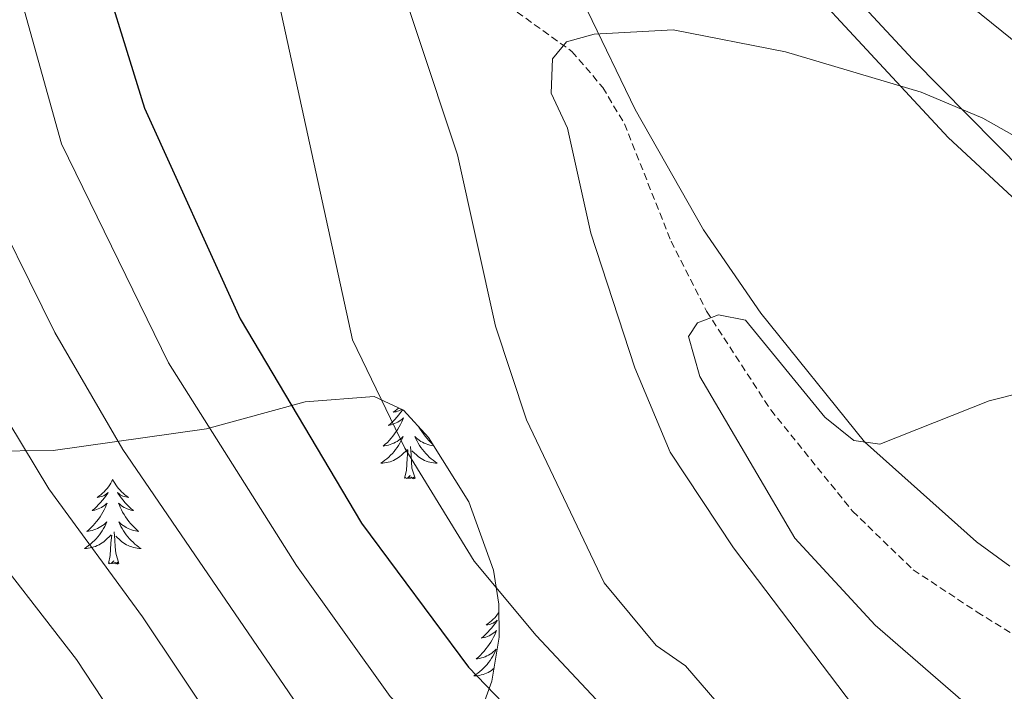
# Model space of a CAD drawing. Units: metres. Extents: x 626858 to 631368, y 4738459 to 4741512.
# Drawn here: x 629191 to 629329, y 4740778 to 4740873 of the extents above; entities that cross this region are included whole.
import ezdxf

# ---------------------------------------------------------------- set-up
doc = ezdxf.new("R2010")
doc.units = ezdxf.units.M
doc.header["$MEASUREMENT"] = 0
doc.linetypes.add('TRAZOSX2', pattern=[1.5, 1, -0.5])
for name, color, linetype, lineweight in [('Level 11', 142, 'TRAZOSX2', 13), ('Level 35', 92, 'Continuous', 0), ('Level 36', 19, 'Continuous', 40), ('Level 4', 36, 'Continuous', 30), ('Level 5', 36, 'Continuous', 0)]:
    doc.layers.add(name, color=color, linetype=linetype, lineweight=lineweight)

msp = doc.modelspace()

# ---------------------------------------------------------------- linework, layer by layer
at = {"layer": 'Level 11', "color": 142, "linetype": 'TRAZOSX2', "lineweight": 13}
msp.add_polyline3d([(629191.31, 4740983.1, 623.01), (629198.8, 4740971.02, 623.01), (629202.08, 4740963.33, 623.01), (629202.68, 4740956.85, 620.01), (629204.38, 4740948.5, 617.01), (629208.13, 4740940.38, 617.01), (629221.48, 4740925.44, 617.01), (629238.58, 4740910.29, 617.01), (629243.57, 4740905.33, 615.01), (629248.42, 4740892.93, 613.74), (629254.7, 4740878.24, 611.97), (629268.52, 4740868.31, 610.52), (629272.87, 4740863.23, 609.85), (629275.92, 4740858.1, 608.84), (629282.5, 4740841.53, 606.6), (629287.5, 4740831.67, 605.2), (629296.53, 4740817.76, 602.94), (629308.07, 4740803.47, 601.65), (629316.62, 4740795.2, 601.33), (629325.61, 4740789.25, 600.36), (629350.36, 4740773.94, 599.39)], dxfattribs=at)
at = {"layer": 'Level 35', "color": 92, "linetype": 'Continuous', "lineweight": 0, "ltscale": 0.5}
for points in [[(629378.97, 4740803.93, 604.33), (629316.56, 4740867.19, 613.72), (629288.7, 4740897.23, 616.85), (629282.6, 4740905.17, 617.43), (629279.18, 4740911.52, 617.85), (629276.01, 4740921.01, 618.34), (629270.56, 4740945.39, 619.72), (629263.01, 4740969.94, 622.62), (629250.11, 4741017.52, 628), (629253.04, 4741030.66, 632.73), (629254.82, 4741035.22, 633.47), (629257.35, 4741039.68, 633.48), (629259.02, 4741042.97, 633.99), (629260.63, 4741046.57, 637.12), (629262.24, 4741049.85, 640.76), (629262.83, 4741051.02, 641.24), (629269.98, 4741063.87, 643.27), (629276.11, 4741075.09, 644.39), (629284.89, 4741093.21, 645.19)], [(629186.04, 4740811.93, 640.67), (629195.44, 4740812.04, 637.25), (629217.04, 4740815.08, 629.37), (629230.93, 4740818.87, 624.29), (629240.65, 4740819.63, 620.75), (629244.81, 4740817.73, 619.54), (629248.3, 4740813.88, 619.09), (629253.99, 4740804.81, 619.44), (629257.48, 4740795.14, 620.77), (629258.23, 4740790.35, 621.95), (629258.29, 4740785.71, 623.57), (629257.26, 4740779.52, 626.38), (629255.64, 4740775.09, 628.49)]]:
    msp.add_polyline3d(points, dxfattribs=at)
at = {"layer": 'Level 36', "color": 92, "linetype": 'Continuous', "lineweight": 0}
for points in [[(629253.35, 4740989.83, 623.55), (629258.1, 4740973.32, 621.72), (629267.64, 4740949.07, 618.93), (629275.12, 4740920.17, 616), (629279.74, 4740905.35, 614.31), (629284.54, 4740896.65, 613.25), (629289.45, 4740890.83, 612.75), (629321.52, 4740856.15, 609.71), (629343.44, 4740835.88, 607.45)], [(629330.23, 4740795.7, 603.75), (629325.53, 4740799.15, 604.55), (629309.75, 4740813.25, 605.89), (629295.12, 4740831.38, 607.45), (629287.04, 4740843.13, 608.23), (629277.44, 4740860.14, 608.74), (629270.72, 4740874.04, 610.47), (629267.15, 4740877.45, 611.32), (629254.46, 4740887.38, 612.5), (629247.4, 4740895.5, 613.25), (629244.43, 4740901.8, 614.22), (629241.19, 4740905.93, 615.19), (629234.67, 4740912.29, 616.69), (629226.98, 4740918.95, 617.12), (629221.11, 4740923.95, 619.38), (629211.3, 4740934.39, 620.67), (629206.11, 4740942.89, 621.35), (629200.51, 4740954.71, 621.64), (629195.45, 4740979.97, 622.48)], [(629244.68, 4740817.78, 0.01), (629244.63, 4740817.71, 0.01), (629244.39, 4740817.37, 0.01), (629244.13, 4740817.04, 0.01), (629243.86, 4740816.73, 0.01), (629243.58, 4740816.42, 0.01), (629243.29, 4740816.13, 0.01), (629242.99, 4740815.85, 0.01), (629242.67, 4740815.57, 0.01), (629242.8, 4740815.6, 0.01), (629243.04, 4740815.65, 0.01), (629243.29, 4740815.73, 0.01), (629243.52, 4740815.82, 0.01), (629243.75, 4740815.92, 0.01), (629243.98, 4740816.04, 0.01), (629244.19, 4740816.17, 0.01), (629244.4, 4740816.31, 0.01), (629244.6, 4740816.47, 0.01), (629244.78, 4740816.64, 0.01), (629244.7, 4740816.42, 0.01), (629244.54, 4740816.06, 0.01), (629244.37, 4740815.7, 0.01), (629244.18, 4740815.36, 0.01), (629243.98, 4740815.02, 0.01), (629243.77, 4740814.69, 0.01), (629243.54, 4740814.36, 0.01), (629243.3, 4740814.05, 0.01), (629243.05, 4740813.75, 0.01), (629242.79, 4740813.46, 0.01), (629242.52, 4740813.17, 0.01), (629242.23, 4740812.91, 0.01), (629241.93, 4740812.65, 0.01), (629242.13, 4740812.67, 0.01), (629242.39, 4740812.72, 0.01), (629242.66, 4740812.78, 0.01)], [(629244.13, 4740818.04, 0.01), (629244.11, 4740818.01, 0.01), (629243.87, 4740817.81, 0.01), (629243.62, 4740817.62, 0.01), (629243.36, 4740817.44, 0.01), (629243.55, 4740817.47, 0.01), (629243.76, 4740817.5, 0.01), (629243.96, 4740817.56, 0.01), (629244.15, 4740817.63, 0.01), (629244.34, 4740817.71, 0.01), (629244.52, 4740817.81, 0.01), (629244.56, 4740817.84, 0.01)], [(629246.97, 4740815.34, 0.01), (629247.16, 4740815.02, 0.01), (629247.37, 4740814.69, 0.01), (629247.6, 4740814.36, 0.01), (629247.84, 4740814.05, 0.01), (629248.09, 4740813.75, 0.01), (629248.35, 4740813.46, 0.01), (629248.63, 4740813.17, 0.01), (629248.89, 4740812.93, 0.01)], [(629242.66, 4740812.78, 0.01), (629242.92, 4740812.86, 0.01), (629243.17, 4740812.95, 0.01), (629243.42, 4740813.06, 0.01), (629243.66, 4740813.19, 0.01), (629243.89, 4740813.32, 0.01), (629244.12, 4740813.47, 0.01), (629244.34, 4740813.64, 0.01), (629244.54, 4740813.81, 0.01), (629244.74, 4740814, 0.01), (629244.6, 4740813.67, 0.01), (629244.44, 4740813.35, 0.01), (629244.27, 4740813.04, 0.01), (629244.09, 4740812.73, 0.01), (629243.89, 4740812.44, 0.01), (629243.68, 4740812.15, 0.01), (629243.46, 4740811.87, 0.01), (629243.22, 4740811.6, 0.01), (629242.98, 4740811.35, 0.01), (629242.72, 4740811.1, 0.01), (629242.45, 4740810.87, 0.01), (629242.17, 4740810.65, 0.01), (629241.88, 4740810.44, 0.01), (629241.59, 4740810.25, 0.01), (629241.86, 4740810.25, 0.01), (629242.12, 4740810.28, 0.01), (629242.38, 4740810.32, 0.01), (629242.64, 4740810.38, 0.01), (629242.9, 4740810.45, 0.01), (629243.15, 4740810.54, 0.01), (629243.39, 4740810.64, 0.01), (629243.63, 4740810.75, 0.01), (629243.86, 4740810.89, 0.01), (629244.08, 4740811.03, 0.01), (629244.29, 4740811.19, 0.01), (629244.5, 4740811.36, 0.01), (629245.34, 4740812.16, 0.01)], [(629249.06, 4740812.67, 0.01), (629249.02, 4740812.67, 0.01), (629248.75, 4740812.72, 0.01), (629248.49, 4740812.78, 0.01), (629248.23, 4740812.86, 0.01), (629247.97, 4740812.95, 0.01), (629247.72, 4740813.06, 0.01), (629247.48, 4740813.19, 0.01), (629247.25, 4740813.32, 0.01), (629247.02, 4740813.47, 0.01), (629246.81, 4740813.64, 0.01), (629246.6, 4740813.81, 0.01), (629246.41, 4740814, 0.01), (629246.55, 4740813.67, 0.01), (629246.7, 4740813.35, 0.01), (629246.87, 4740813.04, 0.01), (629247.06, 4740812.73, 0.01), (629247.25, 4740812.44, 0.01), (629247.46, 4740812.15, 0.01), (629247.69, 4740811.87, 0.01), (629247.92, 4740811.6, 0.01), (629248.17, 4740811.35, 0.01), (629248.42, 4740811.1, 0.01), (629248.69, 4740810.87, 0.01), (629248.97, 4740810.65, 0.01), (629249.26, 4740810.44, 0.01), (629249.55, 4740810.25, 0.01), (629249.29, 4740810.25, 0.01), (629249.02, 4740810.28, 0.01), (629248.76, 4740810.32, 0.01), (629248.5, 4740810.38, 0.01), (629248.25, 4740810.45, 0.01), (629248, 4740810.54, 0.01), (629247.75, 4740810.64, 0.01), (629247.52, 4740810.75, 0.01), (629247.29, 4740810.89, 0.01), (629247.06, 4740811.03, 0.01), (629246.85, 4740811.19, 0.01), (629246.65, 4740811.36, 0.01), (629245.99, 4740811.98, 0.01)], [(629244.95, 4740808.11, 0.01), (629245.2, 4740809.23, 0.01), (629245.31, 4740810.97, 0.01), (629245.36, 4740811.4, 0.01), (629245.42, 4740812.13, 0.01)], [(629246.42, 4740808.11, 0.01), (629245.99, 4740809.55, 0.01), (629245.9, 4740810.45, 0.01), (629245.86, 4740811.4, 0.01), (629245.76, 4740812.57, 0.01)], [(629203.83, 4740807.94, 0.01), (629203.72, 4740807.72, 0.01), (629203.57, 4740807.44, 0.01), (629203.4, 4740807.18, 0.01), (629203.22, 4740806.92, 0.01), (629203.02, 4740806.67, 0.01), (629202.82, 4740806.43, 0.01), (629202.6, 4740806.21, 0.01), (629202.37, 4740805.99, 0.01), (629202.13, 4740805.79, 0.01), (629201.88, 4740805.6, 0.01), (629201.62, 4740805.42, 0.01), (629201.82, 4740805.44, 0.01), (629202.02, 4740805.48, 0.01), (629202.22, 4740805.53, 0.01), (629202.41, 4740805.6, 0.01), (629202.6, 4740805.69, 0.01), (629202.78, 4740805.79, 0.01), (629202.96, 4740805.9, 0.01), (629203.16, 4740806.09, 0.01), (629203.12, 4740806.03, 0.01), (629202.89, 4740805.68, 0.01), (629202.65, 4740805.35, 0.01), (629202.39, 4740805.02, 0.01), (629202.12, 4740804.7, 0.01), (629201.84, 4740804.4, 0.01), (629201.55, 4740804.1, 0.01), (629201.25, 4740803.82, 0.01), (629200.93, 4740803.55, 0.01), (629201.06, 4740803.57, 0.01), (629201.3, 4740803.63, 0.01), (629201.55, 4740803.7, 0.01), (629201.78, 4740803.79, 0.01), (629202.01, 4740803.89, 0.01), (629202.24, 4740804.01, 0.01), (629202.45, 4740804.14, 0.01), (629202.66, 4740804.29, 0.01), (629202.86, 4740804.45, 0.01), (629203.04, 4740804.62, 0.01), (629202.96, 4740804.39, 0.01), (629202.8, 4740804.03, 0.01), (629202.63, 4740803.68, 0.01), (629202.44, 4740803.33, 0.01), (629202.24, 4740802.99, 0.01), (629202.03, 4740802.66, 0.01), (629201.8, 4740802.34, 0.01), (629201.56, 4740802.03, 0.01), (629201.31, 4740801.72, 0.01), (629201.05, 4740801.43, 0.01), (629200.78, 4740801.15, 0.01), (629200.49, 4740800.88, 0.01), (629200.19, 4740800.62, 0.01), (629200.39, 4740800.65, 0.01), (629200.65, 4740800.69, 0.01), (629200.92, 4740800.76, 0.01), (629201.18, 4740800.84, 0.01), (629201.43, 4740800.93, 0.01), (629201.68, 4740801.04, 0.01), (629201.92, 4740801.16, 0.01), (629202.15, 4740801.3, 0.01), (629202.38, 4740801.45, 0.01), (629202.6, 4740801.61, 0.01), (629202.8, 4740801.79, 0.01), (629203, 4740801.98, 0.01), (629202.86, 4740801.65, 0.01)], [(629203.83, 4740807.94, 0.01), (629203.94, 4740807.72, 0.01), (629204.1, 4740807.44, 0.01), (629204.27, 4740807.18, 0.01), (629204.45, 4740806.92, 0.01), (629204.64, 4740806.67, 0.01), (629204.85, 4740806.43, 0.01), (629205.07, 4740806.21, 0.01), (629205.3, 4740805.99, 0.01), (629205.54, 4740805.79, 0.01), (629205.79, 4740805.6, 0.01), (629206.05, 4740805.42, 0.01), (629205.85, 4740805.44, 0.01), (629205.65, 4740805.48, 0.01), (629205.45, 4740805.53, 0.01), (629205.25, 4740805.6, 0.01), (629205.06, 4740805.69, 0.01), (629204.88, 4740805.79, 0.01), (629204.71, 4740805.9, 0.01), (629204.5, 4740806.09, 0.01), (629204.55, 4740806.03, 0.01), (629204.78, 4740805.68, 0.01), (629205.02, 4740805.35, 0.01), (629205.28, 4740805.02, 0.01), (629205.54, 4740804.7, 0.01), (629205.82, 4740804.4, 0.01), (629206.12, 4740804.1, 0.01), (629206.42, 4740803.82, 0.01), (629206.73, 4740803.55, 0.01), (629206.61, 4740803.57, 0.01), (629206.36, 4740803.63, 0.01), (629206.12, 4740803.7, 0.01), (629205.88, 4740803.79, 0.01), (629205.65, 4740803.89, 0.01), (629205.43, 4740804.01, 0.01), (629205.21, 4740804.14, 0.01), (629205.01, 4740804.29, 0.01), (629204.81, 4740804.45, 0.01), (629204.62, 4740804.62, 0.01), (629204.71, 4740804.39, 0.01), (629204.86, 4740804.03, 0.01), (629205.04, 4740803.68, 0.01), (629205.22, 4740803.33, 0.01), (629205.42, 4740802.99, 0.01), (629205.63, 4740802.66, 0.01), (629205.86, 4740802.34, 0.01), (629206.1, 4740802.03, 0.01), (629206.35, 4740801.72, 0.01), (629206.61, 4740801.43, 0.01), (629206.89, 4740801.15, 0.01), (629207.18, 4740800.88, 0.01), (629207.47, 4740800.62, 0.01), (629207.28, 4740800.65, 0.01), (629207.01, 4740800.69, 0.01), (629206.75, 4740800.76, 0.01), (629206.49, 4740800.84, 0.01), (629206.23, 4740800.93, 0.01), (629205.98, 4740801.04, 0.01), (629205.74, 4740801.16, 0.01), (629205.51, 4740801.3, 0.01), (629205.28, 4740801.45, 0.01), (629205.07, 4740801.61, 0.01), (629204.86, 4740801.79, 0.01), (629204.67, 4740801.98, 0.01), (629204.81, 4740801.65, 0.01)], [(629246.42, 4740808.11, 0.01), (629246.25, 4740808.04, 0.01), (629246.23, 4740808.28, 0.01), (629246.04, 4740808.06, 0.01), (629245.92, 4740808.26, 0.01), (629245.8, 4740808.15, 0.01), (629245.53, 4740808.1, 0.01), (629245.72, 4740808.49, 0.01), (629245.34, 4740808.11, 0.01), (629245.15, 4740808.06, 0.01), (629245.11, 4740808.22, 0.01), (629244.95, 4740808.11, 0.01)], [(629202.86, 4740801.65, 0.01), (629202.7, 4740801.33, 0.01), (629202.53, 4740801.02, 0.01), (629202.35, 4740800.71, 0.01), (629202.15, 4740800.41, 0.01), (629201.94, 4740800.13, 0.01), (629201.72, 4740799.85, 0.01), (629201.48, 4740799.58, 0.01), (629201.24, 4740799.32, 0.01), (629200.98, 4740799.08, 0.01), (629200.71, 4740798.84, 0.01), (629200.43, 4740798.62, 0.01), (629200.14, 4740798.41, 0.01), (629199.85, 4740798.22, 0.01), (629200.12, 4740798.23, 0.01), (629200.38, 4740798.25, 0.01), (629200.64, 4740798.3, 0.01), (629200.9, 4740798.35, 0.01), (629201.16, 4740798.43, 0.01), (629201.41, 4740798.51, 0.01), (629201.65, 4740798.61, 0.01), (629201.89, 4740798.73, 0.01), (629202.12, 4740798.86, 0.01), (629202.34, 4740799.01, 0.01), (629202.55, 4740799.17, 0.01), (629202.76, 4740799.33, 0.01), (629203.6, 4740800.13, 0.01)], [(629204.81, 4740801.65, 0.01), (629204.96, 4740801.33, 0.01), (629205.13, 4740801.02, 0.01), (629205.32, 4740800.71, 0.01), (629205.51, 4740800.41, 0.01), (629205.72, 4740800.13, 0.01), (629205.95, 4740799.85, 0.01), (629206.18, 4740799.58, 0.01), (629206.43, 4740799.32, 0.01), (629206.68, 4740799.08, 0.01), (629206.95, 4740798.84, 0.01), (629207.23, 4740798.62, 0.01), (629207.52, 4740798.41, 0.01), (629207.81, 4740798.22, 0.01), (629207.55, 4740798.23, 0.01), (629207.28, 4740798.25, 0.01), (629207.02, 4740798.3, 0.01), (629206.76, 4740798.35, 0.01), (629206.51, 4740798.43, 0.01), (629206.26, 4740798.51, 0.01), (629206.01, 4740798.61, 0.01), (629205.78, 4740798.73, 0.01), (629205.55, 4740798.86, 0.01), (629205.32, 4740799.01, 0.01), (629205.11, 4740799.17, 0.01), (629204.91, 4740799.33, 0.01), (629204.25, 4740799.95, 0.01)], [(629203.21, 4740796.09, 0.01), (629203.46, 4740797.2, 0.01), (629203.57, 4740798.95, 0.01), (629203.62, 4740799.38, 0.01), (629203.68, 4740800.1, 0.01)], [(629204.68, 4740796.09, 0.01), (629204.25, 4740797.53, 0.01), (629204.16, 4740798.43, 0.01), (629204.12, 4740799.38, 0.01), (629204.02, 4740800.54, 0.01)], [(629204.68, 4740796.09, 0.01), (629204.51, 4740796.02, 0.01), (629204.49, 4740796.26, 0.01), (629204.3, 4740796.03, 0.01), (629204.18, 4740796.24, 0.01), (629204.06, 4740796.13, 0.01), (629203.79, 4740796.07, 0.01), (629203.98, 4740796.47, 0.01), (629203.6, 4740796.09, 0.01), (629203.41, 4740796.03, 0.01), (629203.37, 4740796.2, 0.01), (629203.21, 4740796.09, 0.01)], [(629258.25, 4740789.19, 0.01), (629258.24, 4740789.19, 0.01), (629258.06, 4740788.93, 0.01), (629257.87, 4740788.68, 0.01), (629257.66, 4740788.45, 0.01), (629257.44, 4740788.22, 0.01), (629257.21, 4740788, 0.01), (629256.97, 4740787.8, 0.01), (629256.72, 4740787.61, 0.01), (629256.46, 4740787.43, 0.01), (629256.66, 4740787.45, 0.01), (629256.86, 4740787.49, 0.01), (629257.06, 4740787.55, 0.01), (629257.26, 4740787.62, 0.01), (629257.45, 4740787.7, 0.01), (629257.63, 4740787.8, 0.01), (629257.8, 4740787.91, 0.01), (629258.01, 4740788.1, 0.01), (629257.97, 4740788.04, 0.01), (629257.74, 4740787.69, 0.01), (629257.49, 4740787.36, 0.01), (629257.24, 4740787.03, 0.01), (629256.97, 4740786.72, 0.01), (629256.69, 4740786.41, 0.01), (629256.4, 4740786.12, 0.01), (629256.09, 4740785.83, 0.01), (629255.78, 4740785.56, 0.01), (629255.9, 4740785.59, 0.01), (629256.15, 4740785.64, 0.01), (629256.39, 4740785.72, 0.01), (629256.63, 4740785.81, 0.01), (629256.86, 4740785.91, 0.01), (629257.08, 4740786.03, 0.01), (629257.3, 4740786.16, 0.01), (629257.51, 4740786.3, 0.01), (629257.7, 4740786.46, 0.01), (629257.89, 4740786.63, 0.01), (629257.8, 4740786.41, 0.01), (629257.65, 4740786.05, 0.01), (629257.48, 4740785.69, 0.01), (629257.29, 4740785.35, 0.01), (629257.09, 4740785.01, 0.01), (629256.88, 4740784.67, 0.01), (629256.65, 4740784.35, 0.01), (629256.41, 4740784.04, 0.01), (629256.16, 4740783.74, 0.01), (629255.9, 4740783.45, 0.01), (629255.62, 4740783.16, 0.01), (629255.34, 4740782.89, 0.01), (629255.04, 4740782.64, 0.01), (629255.23, 4740782.66, 0.01), (629255.5, 4740782.71, 0.01), (629255.76, 4740782.77, 0.01), (629256.02, 4740782.85, 0.01), (629256.28, 4740782.94, 0.01), (629256.53, 4740783.05, 0.01), (629256.77, 4740783.17, 0.01), (629257, 4740783.31, 0.01), (629257.23, 4740783.46, 0.01), (629257.44, 4740783.63, 0.01), (629257.65, 4740783.8, 0.01), (629257.84, 4740783.99, 0.01), (629257.7, 4740783.66, 0.01), (629257.55, 4740783.34, 0.01), (629257.38, 4740783.03, 0.01)], [(629257.38, 4740783.03, 0.01), (629257.2, 4740782.72, 0.01), (629257, 4740782.43, 0.01), (629256.79, 4740782.14, 0.01), (629256.56, 4740781.86, 0.01), (629256.33, 4740781.59, 0.01), (629256.08, 4740781.33, 0.01), (629255.83, 4740781.09, 0.01), (629255.56, 4740780.86, 0.01), (629255.28, 4740780.63, 0.01), (629254.99, 4740780.43, 0.01), (629254.7, 4740780.23, 0.01), (629254.96, 4740780.24, 0.01), (629255.23, 4740780.27, 0.01), (629255.49, 4740780.31, 0.01), (629255.75, 4740780.37, 0.01), (629256, 4740780.44, 0.01), (629256.25, 4740780.53, 0.01), (629256.5, 4740780.63, 0.01), (629256.74, 4740780.74, 0.01), (629256.96, 4740780.87, 0.01), (629257.19, 4740781.02, 0.01), (629257.4, 4740781.18, 0.01), (629257.56, 4740781.31, 0.01)]]:
    msp.add_polyline3d(points, dxfattribs=at)
at = {"layer": 'Level 4', "color": 36, "linetype": 'Continuous', "lineweight": 30}
msp.add_polyline3d([(629173.6, 4740991.39, 625.01), (629192.99, 4740909.79, 625.01), (629208.29, 4740860.29, 625.01), (629221.78, 4740830.59, 625.01), (629238.88, 4740801.79, 625.01), (629253.94, 4740781.48, 625.01), (629264.92, 4740770.03, 625.01), (629286.52, 4740741.88, 625.01), (629312.04, 4740703.03, 625.01), (629313.94, 4740697.51, 625.01), (629315.32, 4740684.78, 625.01), (629315.52, 4740677.79, 625.01)], dxfattribs=at)
at = {"layer": 'Level 5', "color": 36, "linetype": 'Continuous', "lineweight": 0}
for points in [[(629261.11, 4740674.04, 640.01), (629263.79, 4740678.98, 640.01), (629266.62, 4740688.04, 640.01), (629267.29, 4740699.01, 640.01), (629266.19, 4740703.94, 640.01), (629252.52, 4740731.09, 640.01), (629246.48, 4740740.35, 640.01), (629235.42, 4740753.07, 640.01), (629224.13, 4740764.44, 640.01), (629208.01, 4740788.56, 640.01), (629194.81, 4740806.62, 640.01), (629183.5, 4740825.34, 640.01), (629173.28, 4740845.3, 640.01), (629168.6, 4740859.07, 640.01), (629154.44, 4740934.18, 640.01), (629115.87, 4741016.21, 640.01), (629110.77, 4741025.24, 640.01), (629100.9, 4741041.62, 640.01), (629091.72, 4741062, 640.01), (629080.69, 4741090.85, 640.01), (629065.89, 4741119.89, 640.01)], [(629229.64, 4740678.61, 645.01), (629237.15, 4740688.11, 645.01), (629243.62, 4740705.99, 645.01), (629245, 4740712.99, 645.01), (629244.8, 4740717.98, 645.01), (629242.66, 4740724.85, 645.01), (629237.22, 4740733.51, 645.01), (629226.74, 4740746.22, 645.01), (629215.72, 4740756.68, 645.01), (629198.7, 4740782.54, 645.01), (629184.37, 4740801.07, 645.01), (629172.12, 4740820.55, 645.01), (629161.61, 4740840.31, 645.01), (629156.35, 4740855.48, 645.01), (629147.09, 4740917.61, 645.01), (629140.48, 4740939.92, 645.01), (629120.68, 4740987.92, 645.01), (629106.28, 4741013.12, 645.01), (629090.35, 4741032.41, 645.01), (629077.48, 4741053.6, 645.01)], [(629305.29, 4740666.35, 630.01), (629303.81, 4740680.84, 630.01), (629295.49, 4740702.29, 630.01), (629284.51, 4740723.78, 630.01), (629276.08, 4740737.06, 630.01), (629262.93, 4740754.37, 630.01), (629254.51, 4740764.98, 630.01), (629242.9, 4740777.32, 630.01), (629229.74, 4740795.83, 630.01), (629211.67, 4740824.41, 630.01), (629196.62, 4740855.29, 630.01), (629182.62, 4740905.41, 630.01), (629175.51, 4740937.38, 630.01), (629166.88, 4740965.72, 630.01), (629154.74, 4740999.5, 630.01)], [(629274, 4740719.17, 635.01), (629252.68, 4740749.47, 635.01), (629244.1, 4740759.93, 635.01), (629233.07, 4740771.46, 635.01), (629205.25, 4740812.18, 635.01), (629195.65, 4740828.66, 635.01), (629184.95, 4740850.3, 635.01), (629180.84, 4740862.66, 635.01), (629164.98, 4740935.78, 635.01), (629154.28, 4740959.72, 635.01), (629147.68, 4740981.92, 635.01)], [(629343.41, 4740859.6, 615.01), (629316, 4740881.8, 615.01), (629303.58, 4740893.19, 615.01), (629291.61, 4740902.12, 615.01), (629281.16, 4740912.73, 615.01), (629275.99, 4740916.31, 615.01), (629271.35, 4740918.16, 615.01), (629258.97, 4740917.75, 615.01), (629253.03, 4740916.3, 615.01), (629248.51, 4740913.64, 615.01), (629242.69, 4740903.84, 615.01), (629241.15, 4740899.09, 615.01), (629241.16, 4740887.55, 615.01), (629252.42, 4740853.73, 615.01), (629257.76, 4740829.54, 615.01), (629262.11, 4740816.35, 615.01), (629273.09, 4740793.37, 615.01), (629280.39, 4740784.54, 615.01), (629284.52, 4740781.66, 615.01), (629288.92, 4740776.52, 615.01), (629310.35, 4740745.97, 615.01), (629316.14, 4740740.01, 615.01), (629331.7, 4740720.16, 615.01)], [(629224.45, 4740888.01, 620.01), (629237.62, 4740827.62, 620.01), (629244.99, 4740812.37, 620.01), (629254.74, 4740796.43, 620.01), (629263.49, 4740785.93, 620.01), (629288.93, 4740758.76, 620.01)], [(629343.86, 4740849.08, 610.01), (629326.43, 4740858.89, 610.01), (629317.75, 4740862.55, 610.01), (629298.61, 4740868.27, 610.01), (629282.77, 4740871.36, 610.01), (629271.67, 4740870.75, 610.01), (629267.78, 4740869.65, 610.01), (629265.79, 4740867.25, 610.01), (629265.6, 4740862.4, 610.01), (629267.92, 4740857.48, 610.01), (629271.21, 4740842.7, 610.01), (629277.41, 4740823.67, 610.01), (629282.37, 4740811.8, 610.01), (629291.27, 4740798.32, 610.01), (629309.39, 4740774.41, 610.01), (629316.87, 4740759.85, 610.01), (629320.15, 4740755.03, 610.01), (629334.03, 4740737.12, 610.01)], [(629337.38, 4740821.55, 605.01), (629327.33, 4740819.02, 605.01), (629311.9, 4740812.91, 605.01), (629308.24, 4740813.46, 605.01), (629304.16, 4740816.72, 605.01), (629293, 4740830.4, 605.01), (629289.19, 4740831.16, 605.01), (629286.21, 4740830.04, 605.01), (629284.93, 4740828.1, 605.01), (629286.55, 4740822.48, 605.01), (629299.93, 4740799.65, 605.01), (629311.27, 4740787.38, 605.01), (629334.25, 4740767.4, 605.01)]]:
    msp.add_polyline3d(points, dxfattribs=at)

doc.saveas('drawing.dxf')
